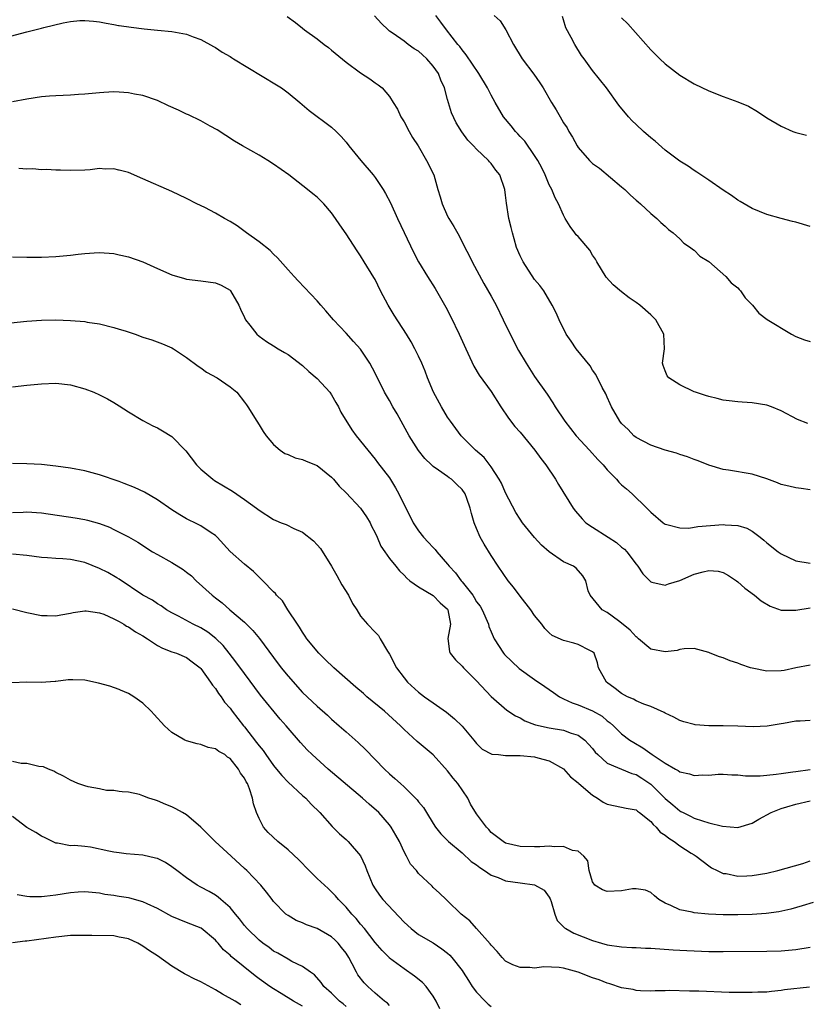
# Model space of a CAD drawing. Units: inches. Extents: x 2598000 to 2601000, y 1503000 to 1506000.
# Drawn here: x 2599362 to 2599470, y 1504645 to 1504780 of the extents above; entities that cross this region are included whole.
import ezdxf

# ---------------------------------------------------------------- set-up
doc = ezdxf.new("R2010")
doc.units = ezdxf.units.IN
doc.header["$MEASUREMENT"] = 0
doc.layers.add('LD25981503_2ft', color=63, linetype='Continuous')

msp = doc.modelspace()

# ---------------------------------------------------------------- linework, layer by layer
at = {"layer": 'LD25981503_2ft'}
for points, elevation in [([(2599471, 1504715.56), (2599469.74, 1504715.74), (2599469, 1504715.8), (2599468.05, 1504716.05), (2599467, 1504716.3), (2599466.5, 1504716.5), (2599465, 1504717.04), (2599463, 1504717.7), (2599459.73, 1504718.27), (2599459, 1504718.35), (2599457, 1504718.96), (2599455.54, 1504719.54), (2599455, 1504719.73), (2599454.09, 1504720.09), (2599453, 1504720.43), (2599452.58, 1504720.58), (2599451, 1504721.01), (2599449, 1504721.7), (2599447, 1504722.76), (2599446.7, 1504723), (2599445.89, 1504723.89), (2599445, 1504724.7), (2599444.75, 1504725), (2599443.59, 1504727), (2599443.42, 1504727.42), (2599443, 1504728.32), (2599442.8, 1504728.8), (2599442.32, 1504729.68), (2599441.44, 1504731.44), (2599441, 1504732.04), (2599440.65, 1504732.65), (2599438.74, 1504735), (2599438.04, 1504736.04), (2599437.35, 1504737), (2599436.38, 1504739), (2599435.96, 1504739.96), (2599435.44, 1504741), (2599434.25, 1504743), (2599433.72, 1504743.72), (2599433, 1504744.56), (2599431.4, 1504747), (2599431.26, 1504747.26), (2599431, 1504747.85), (2599430.52, 1504749), (2599430.19, 1504750.19), (2599429.93, 1504751), (2599429.76, 1504751.76), (2599429.44, 1504753), (2599429.1, 1504755.1), (2599429, 1504756.22), (2599428.9, 1504757), (2599428.2, 1504759), (2599427.63, 1504759.63), (2599427, 1504760.58), (2599426.8, 1504760.8), (2599426.65, 1504761), (2599425, 1504762.53), (2599424.58, 1504763), (2599423.8, 1504763.8), (2599422.95, 1504764.95), (2599422.19, 1504766.19), (2599421.56, 1504767.56), (2599421, 1504769.42), (2599420.59, 1504771), (2599420.09, 1504772.09), (2599419.73, 1504773), (2599419, 1504774.01), (2599418.12, 1504775), (2599417.56, 1504775.56), (2599417, 1504776.05), (2599416.41, 1504776.41), (2599415.56, 1504777), (2599415, 1504777.45), (2599413.48, 1504778.52), (2599413, 1504778.84), (2599412.79, 1504779), (2599411.88, 1504779.88), (2599410.94, 1504780.94)], 8254), ([(2599470.68, 1504724.68), (2599469.25, 1504725.25), (2599467, 1504726.46), (2599465.66, 1504727), (2599465, 1504727.23), (2599463, 1504727.54), (2599461.62, 1504727.62), (2599461, 1504727.68), (2599459.81, 1504727.81), (2599459, 1504727.93), (2599458.15, 1504728.15), (2599457, 1504728.41), (2599456.58, 1504728.58), (2599455.19, 1504729), (2599455, 1504729.07), (2599453, 1504730.01), (2599451.5, 1504731), (2599451.29, 1504731.29), (2599451, 1504731.96), (2599450.72, 1504732.72), (2599450.64, 1504733), (2599450.89, 1504735), (2599450.83, 1504737), (2599449.7, 1504739), (2599449.36, 1504739.36), (2599449, 1504739.68), (2599447.51, 1504741), (2599447, 1504741.37), (2599446.03, 1504742.03), (2599445, 1504742.86), (2599443.84, 1504743.84), (2599442.88, 1504744.88), (2599441.59, 1504747), (2599441.39, 1504747.39), (2599441, 1504747.94), (2599440.59, 1504748.59), (2599439, 1504750.49), (2599438.74, 1504750.74), (2599438.53, 1504751), (2599437.89, 1504751.89), (2599437.22, 1504753), (2599437, 1504753.43), (2599436.29, 1504755), (2599435.83, 1504755.83), (2599435.35, 1504757), (2599435, 1504757.64), (2599434.44, 1504759), (2599433.97, 1504759.97), (2599433.42, 1504761), (2599433, 1504761.67), (2599431.64, 1504763.64), (2599431, 1504764.3), (2599430.68, 1504764.68), (2599430.35, 1504765), (2599429.76, 1504765.76), (2599428.72, 1504767), (2599427.55, 1504769), (2599427, 1504769.99), (2599426.49, 1504771), (2599425.32, 1504773), (2599423.58, 1504775.58), (2599423, 1504776.27), (2599422.7, 1504776.7), (2599422.43, 1504777), (2599420.84, 1504779), (2599420.09, 1504780.09), (2599419.4, 1504781)], 8252), ([(2599427.41, 1504781), (2599428.27, 1504780.27), (2599429.01, 1504779.01), (2599430.08, 1504777), (2599431.28, 1504775), (2599432.89, 1504772.89), (2599433.71, 1504771.71), (2599434.18, 1504771), (2599435.33, 1504769), (2599435.97, 1504767.97), (2599436.51, 1504767), (2599437, 1504766.19), (2599437.47, 1504765.47), (2599437.71, 1504765), (2599438.21, 1504764.21), (2599438.86, 1504763), (2599439, 1504762.79), (2599440.56, 1504761), (2599441, 1504760.58), (2599441.93, 1504759.93), (2599445, 1504757.37), (2599445.42, 1504757), (2599446.22, 1504756.22), (2599447, 1504755.52), (2599447.26, 1504755.26), (2599447.58, 1504755), (2599449, 1504753.67), (2599449.86, 1504753), (2599450.42, 1504752.42), (2599451, 1504751.92), (2599451.46, 1504751.46), (2599452.11, 1504751), (2599453, 1504750.19), (2599453.58, 1504749.58), (2599454.5, 1504749), (2599454.76, 1504748.76), (2599455, 1504748.6), (2599455.79, 1504747.79), (2599457, 1504747.03), (2599459.38, 1504745), (2599460.11, 1504744.11), (2599461, 1504743.4), (2599461.19, 1504743.18), (2599461.4, 1504743), (2599462.03, 1504742.03), (2599463.06, 1504741), (2599463.91, 1504739.91), (2599465.06, 1504739.06), (2599468.41, 1504737), (2599469, 1504736.72), (2599470.23, 1504736.23), (2599471, 1504736.03)], 8250), ([(2599360.03, 1504777.97), (2599363, 1504778.76), (2599365, 1504779.25), (2599365.34, 1504779.34), (2599367.98, 1504779.98), (2599369, 1504780.16), (2599370.28, 1504780.28), (2599371, 1504780.3), (2599372.19, 1504780.19), (2599373, 1504780.11), (2599373.93, 1504779.93), (2599375, 1504779.76), (2599375.62, 1504779.62), (2599375.71, 1504779.61), (2599377.36, 1504779.36), (2599379.15, 1504779.15), (2599381, 1504778.98), (2599383, 1504778.78), (2599385, 1504778.41), (2599385.94, 1504778.06), (2599387, 1504777.7), (2599388.72, 1504776.72), (2599389, 1504776.59), (2599389.93, 1504775.93), (2599391, 1504775.32), (2599391.19, 1504775.19), (2599391.49, 1504775), (2599397.43, 1504771.43), (2599398.08, 1504771), (2599399, 1504770.31), (2599400.61, 1504769), (2599401.9, 1504767.9), (2599405, 1504765.58), (2599405.62, 1504765), (2599406.31, 1504764.31), (2599407, 1504763.51), (2599407.4, 1504763), (2599409.04, 1504761), (2599410.74, 1504759), (2599411, 1504758.66), (2599412.13, 1504757), (2599412.45, 1504756.45), (2599413.14, 1504755.14), (2599414.1, 1504753), (2599415.03, 1504751.03), (2599416.32, 1504748.32), (2599416.99, 1504747), (2599418.22, 1504745), (2599419.3, 1504743.3), (2599420.74, 1504740.74), (2599421.43, 1504739.43), (2599422.61, 1504737), (2599423.5, 1504735), (2599424.61, 1504732.61), (2599425.36, 1504731.36), (2599427, 1504729.13), (2599428.35, 1504727), (2599429.41, 1504725.41), (2599430.29, 1504724.29), (2599431, 1504723.5), (2599433.03, 1504721), (2599433.85, 1504719.85), (2599434.55, 1504719), (2599435.89, 1504717), (2599436.3, 1504716.3), (2599438.33, 1504713), (2599438.62, 1504712.62), (2599439.54, 1504711.54), (2599440.08, 1504711), (2599441, 1504710.38), (2599443.13, 1504709), (2599444.27, 1504708.27), (2599445, 1504707.65), (2599445.37, 1504707.37), (2599445.69, 1504707), (2599447, 1504705.28), (2599447.24, 1504705), (2599447.94, 1504703.94), (2599449, 1504702.84), (2599449.18, 1504702.82), (2599451, 1504702.37), (2599451.44, 1504702.56), (2599453, 1504703.03), (2599455, 1504703.89), (2599456.24, 1504704.24), (2599457, 1504704.41), (2599458.3, 1504704.3), (2599459, 1504704.13), (2599459.73, 1504703.73), (2599460.81, 1504703), (2599461, 1504702.85), (2599461.97, 1504701.97), (2599463.32, 1504701), (2599464.24, 1504700.24), (2599465.49, 1504699.49), (2599467, 1504698.96), (2599469, 1504698.95), (2599471, 1504699.24)], 8258), ([(2599398.86, 1504780.86), (2599400.01, 1504780.01), (2599401, 1504779.24), (2599401.28, 1504779), (2599403, 1504777.79), (2599403.97, 1504777), (2599404.57, 1504776.57), (2599405, 1504776.21), (2599407, 1504774.55), (2599409, 1504773.07), (2599410.26, 1504772.26), (2599411, 1504771.69), (2599411.44, 1504771.44), (2599411.99, 1504771), (2599413, 1504769.81), (2599413.49, 1504769), (2599414.08, 1504768.08), (2599414.57, 1504767), (2599415, 1504766.32), (2599415.71, 1504765), (2599416.18, 1504764.18), (2599416.92, 1504763), (2599418.1, 1504761), (2599419.08, 1504759), (2599419.65, 1504757), (2599419.98, 1504755.98), (2599420.23, 1504755), (2599421, 1504753.31), (2599421.15, 1504753), (2599421.87, 1504751.87), (2599422.59, 1504750.59), (2599423.39, 1504749), (2599423.95, 1504747.95), (2599424.39, 1504747), (2599426.01, 1504744.01), (2599427, 1504742.28), (2599427.69, 1504741), (2599428.68, 1504739), (2599430.08, 1504736.08), (2599430.77, 1504734.77), (2599431.83, 1504733), (2599432.28, 1504732.28), (2599433, 1504731.18), (2599434.73, 1504728.73), (2599435.53, 1504727.53), (2599435.83, 1504727), (2599437.17, 1504725), (2599438.73, 1504723), (2599440.57, 1504721), (2599441.71, 1504719.71), (2599442.43, 1504719), (2599443, 1504718.3), (2599444.29, 1504717), (2599444.62, 1504716.62), (2599445, 1504716.25), (2599445.66, 1504715.66), (2599446.44, 1504715), (2599448.47, 1504713), (2599448.75, 1504712.75), (2599449, 1504712.47), (2599450.72, 1504711), (2599451, 1504710.8), (2599451.22, 1504710.78), (2599453, 1504710.29), (2599454.27, 1504710.27), (2599455.5, 1504710.5), (2599459, 1504710.76), (2599459.29, 1504710.71), (2599461, 1504710.62), (2599462.24, 1504710.24), (2599463, 1504709.83), (2599464.1, 1504709), (2599464.6, 1504708.6), (2599465, 1504708.25), (2599466.59, 1504707), (2599467, 1504706.7), (2599469, 1504705.75), (2599471, 1504705.41)], 8256), ([(2599471, 1504751.89), (2599469, 1504752.46), (2599468.56, 1504752.56), (2599467, 1504752.97), (2599465, 1504753.54), (2599463, 1504754.35), (2599461.34, 1504755.34), (2599461, 1504755.52), (2599460.15, 1504756.15), (2599459, 1504756.89), (2599457, 1504758.29), (2599455.37, 1504759.37), (2599455, 1504759.59), (2599454.19, 1504760.19), (2599453, 1504760.87), (2599451, 1504762.4), (2599449.63, 1504763.63), (2599449, 1504764.1), (2599448, 1504765), (2599447, 1504765.94), (2599446.46, 1504766.46), (2599445.95, 1504767), (2599444.61, 1504768.61), (2599442.9, 1504771), (2599441, 1504773.41), (2599439.81, 1504775), (2599439.48, 1504775.48), (2599438.52, 1504777), (2599438.04, 1504777.96), (2599437.3, 1504779.3), (2599437, 1504780.38), (2599436.84, 1504780.84)], 8248), ([(2599445, 1504780.69), (2599445.84, 1504779.84), (2599449, 1504776.26), (2599449.64, 1504775.64), (2599450.26, 1504775), (2599451, 1504774.33), (2599453, 1504772.78), (2599455, 1504771.55), (2599457, 1504770.58), (2599459, 1504769.8), (2599461, 1504769.1), (2599462.49, 1504768.49), (2599463.75, 1504767.75), (2599465, 1504766.86), (2599467, 1504765.71), (2599468.62, 1504765), (2599469, 1504764.86), (2599470.49, 1504764.49)], 8246), ([(2599471, 1504691.34), (2599469, 1504690.99), (2599467.39, 1504690.61), (2599467, 1504690.56), (2599465, 1504690.53), (2599463, 1504690.92), (2599462.75, 1504691), (2599461.44, 1504691.44), (2599461, 1504691.64), (2599459.97, 1504691.97), (2599459, 1504692.38), (2599458.51, 1504692.51), (2599457.18, 1504693), (2599457, 1504693.08), (2599455, 1504693.66), (2599453.62, 1504693.62), (2599453, 1504693.5), (2599452.63, 1504693.37), (2599451, 1504693.18), (2599449, 1504693.55), (2599447.34, 1504695), (2599447.15, 1504695.15), (2599447, 1504695.24), (2599446.19, 1504696.19), (2599445, 1504697.13), (2599444.55, 1504697.45), (2599443, 1504698.62), (2599442.32, 1504699), (2599440.64, 1504701), (2599440.4, 1504701.6), (2599440.07, 1504703), (2599439.66, 1504703.66), (2599438.74, 1504704.74), (2599438.38, 1504705), (2599437, 1504705.61), (2599435.01, 1504707.01), (2599433.93, 1504707.93), (2599433, 1504708.95), (2599431.35, 1504711), (2599431, 1504711.51), (2599430.43, 1504712.43), (2599429, 1504715.14), (2599428.44, 1504716.44), (2599428.12, 1504717), (2599427, 1504718.7), (2599426.02, 1504720.02), (2599424.86, 1504721), (2599422.87, 1504723), (2599421.39, 1504725), (2599421, 1504725.59), (2599420.17, 1504727), (2599419.07, 1504729), (2599418.23, 1504731), (2599417.9, 1504731.9), (2599417.45, 1504733), (2599417, 1504733.97), (2599416.49, 1504735), (2599415.97, 1504735.97), (2599415.34, 1504737), (2599413.63, 1504739.63), (2599412.81, 1504741), (2599411.76, 1504743), (2599411, 1504744.55), (2599410.84, 1504744.84), (2599409.52, 1504747), (2599409, 1504747.82), (2599408.51, 1504748.51), (2599407, 1504750.85), (2599406.12, 1504752.12), (2599405.53, 1504753), (2599405, 1504753.76), (2599403.94, 1504755), (2599403, 1504755.94), (2599402.4, 1504756.4), (2599401.7, 1504757), (2599399.1, 1504759), (2599397, 1504760.49), (2599396.2, 1504761), (2599395, 1504761.72), (2599392.71, 1504763), (2599391.64, 1504763.65), (2599390.42, 1504764.42), (2599389.22, 1504765.22), (2599388.26, 1504765.74), (2599387, 1504766.46), (2599385.28, 1504767.28), (2599385, 1504767.39), (2599383.91, 1504767.91), (2599382.53, 1504768.53), (2599381, 1504769.25), (2599379, 1504769.95), (2599377.84, 1504770.16), (2599377, 1504770.34), (2599375.71, 1504770.42), (2599375, 1504770.46), (2599373.62, 1504770.38), (2599373, 1504770.34), (2599371, 1504770.14), (2599370.09, 1504770.09), (2599369, 1504770.01), (2599367, 1504769.92), (2599366.13, 1504769.87), (2599365, 1504769.76), (2599363, 1504769.47), (2599361, 1504769.09)], 8260), ([(2599471, 1504683.73), (2599469.61, 1504683.61), (2599469, 1504683.6), (2599467.29, 1504683.29), (2599467, 1504683.25), (2599465.08, 1504682.92), (2599463.14, 1504682.86), (2599461, 1504682.94), (2599459, 1504682.98), (2599457, 1504682.99), (2599455.13, 1504683.13), (2599455, 1504683.15), (2599453.55, 1504683.55), (2599453, 1504683.72), (2599452.19, 1504684.19), (2599451, 1504684.72), (2599450.84, 1504684.84), (2599449, 1504685.66), (2599448.04, 1504685.96), (2599447, 1504686.43), (2599446.64, 1504686.64), (2599445.81, 1504687), (2599445, 1504687.45), (2599444.12, 1504688.12), (2599442.93, 1504689), (2599441.81, 1504691), (2599441.65, 1504691.65), (2599441.19, 1504693), (2599441, 1504693.21), (2599440.63, 1504693.37), (2599439, 1504694.22), (2599438.4, 1504694.4), (2599437, 1504694.77), (2599435.42, 1504695.42), (2599435, 1504695.83), (2599434.39, 1504696.39), (2599433.97, 1504697), (2599433, 1504698.2), (2599432.48, 1504699), (2599431, 1504700.86), (2599430.09, 1504702.09), (2599429.36, 1504703), (2599427.98, 1504705), (2599427, 1504706.48), (2599426.04, 1504708.04), (2599425.48, 1504709), (2599425, 1504710.21), (2599424.66, 1504711), (2599424.29, 1504712.29), (2599424.12, 1504713), (2599423.66, 1504714.34), (2599423.41, 1504715), (2599423, 1504715.61), (2599422.26, 1504716.26), (2599421.53, 1504717), (2599421.2, 1504717.2), (2599421, 1504717.36), (2599419.75, 1504718.25), (2599419, 1504718.75), (2599418.76, 1504719), (2599417.87, 1504719.87), (2599416.99, 1504720.99), (2599415.72, 1504723), (2599414.04, 1504726.04), (2599413.47, 1504727), (2599413, 1504727.86), (2599412.31, 1504729), (2599411, 1504731.65), (2599410.29, 1504733), (2599409, 1504734.97), (2599408.01, 1504736.01), (2599407, 1504737.14), (2599405.26, 1504739), (2599405, 1504739.33), (2599404.23, 1504740.23), (2599403.54, 1504741), (2599403, 1504741.64), (2599400.4, 1504744.4), (2599399.86, 1504745), (2599399, 1504745.92), (2599397.56, 1504747.56), (2599397, 1504748.07), (2599396.55, 1504748.55), (2599395, 1504749.75), (2599393.27, 1504751), (2599391.97, 1504751.97), (2599391, 1504752.58), (2599390.25, 1504753), (2599389, 1504753.73), (2599387.52, 1504754.48), (2599386.44, 1504755), (2599385, 1504755.76), (2599383, 1504756.69), (2599379, 1504758.47), (2599377, 1504759.31), (2599375.71, 1504759.63), (2599375.65, 1504759.65), (2599375, 1504759.82), (2599373.81, 1504759.81), (2599373, 1504759.87), (2599371.71, 1504759.71), (2599371, 1504759.67), (2599369, 1504759.59), (2599367.63, 1504759.63), (2599367, 1504759.63), (2599365.72, 1504759.72), (2599365, 1504759.71), (2599363.83, 1504759.83), (2599363, 1504759.81), (2599361.88, 1504759.88)], 8262), ([(2599361, 1504747.69), (2599363, 1504747.65), (2599365, 1504747.65), (2599367, 1504747.74), (2599369, 1504747.94), (2599370.07, 1504748.07), (2599371, 1504748.17), (2599372.26, 1504748.26), (2599373, 1504748.3), (2599375, 1504748.17), (2599375.71, 1504747.99), (2599375.93, 1504747.93), (2599377, 1504747.7), (2599379, 1504746.98), (2599381, 1504746.09), (2599383, 1504745.22), (2599384.71, 1504744.71), (2599385, 1504744.63), (2599387, 1504744.38), (2599389, 1504744.09), (2599389.76, 1504743.76), (2599391, 1504743.08), (2599391.08, 1504743), (2599392.23, 1504741), (2599392.45, 1504740.45), (2599393, 1504739.31), (2599393.09, 1504739.09), (2599393.15, 1504739), (2599393.75, 1504738.25), (2599394.71, 1504737), (2599395, 1504736.75), (2599396.03, 1504736.03), (2599397, 1504735.39), (2599397.65, 1504735), (2599398.51, 1504734.51), (2599399, 1504734.2), (2599401, 1504732.69), (2599401.87, 1504731.87), (2599403, 1504730.92), (2599404.78, 1504729), (2599405, 1504728.67), (2599405.59, 1504727.59), (2599405.96, 1504727), (2599406.27, 1504726.27), (2599407.8, 1504723.8), (2599408.41, 1504723), (2599409.98, 1504721), (2599411, 1504719.79), (2599411.33, 1504719.33), (2599413, 1504717.18), (2599413.84, 1504715.84), (2599414.29, 1504715), (2599416.27, 1504711), (2599417, 1504709.9), (2599417.7, 1504709), (2599418.34, 1504708.34), (2599419, 1504707.59), (2599419.3, 1504707.3), (2599419.52, 1504707), (2599421, 1504705.3), (2599421.23, 1504705), (2599422.08, 1504704.08), (2599422.86, 1504703), (2599423, 1504702.85), (2599424.46, 1504701), (2599424.68, 1504700.68), (2599425, 1504700.1), (2599425.47, 1504699.47), (2599425.75, 1504699), (2599426.62, 1504697), (2599426.7, 1504696.7), (2599427, 1504695.97), (2599427.43, 1504695), (2599428.71, 1504693), (2599428.84, 1504692.84), (2599429.84, 1504691.84), (2599430.88, 1504690.88), (2599433, 1504689.37), (2599434.41, 1504688.41), (2599435, 1504687.99), (2599435.6, 1504687.6), (2599436.44, 1504687), (2599437, 1504686.71), (2599438.17, 1504686.17), (2599439, 1504685.89), (2599441, 1504685.03), (2599442.29, 1504684.29), (2599443, 1504683.69), (2599443.41, 1504683.41), (2599443.89, 1504683), (2599445, 1504681.88), (2599446.11, 1504681), (2599446.66, 1504680.66), (2599447.93, 1504679.93), (2599449.21, 1504679), (2599451, 1504677.81), (2599452.41, 1504677), (2599452.8, 1504676.8), (2599453, 1504676.64), (2599454.36, 1504676.36), (2599455, 1504676.13), (2599456.21, 1504676.21), (2599457, 1504676.17), (2599458.29, 1504676.29), (2599459, 1504676.31), (2599460.21, 1504676.21), (2599461, 1504676.21), (2599462.07, 1504676.07), (2599463, 1504676.1), (2599464.08, 1504676.08), (2599465, 1504676.18), (2599466.29, 1504676.29), (2599467, 1504676.4), (2599468.62, 1504676.62), (2599469, 1504676.69), (2599471, 1504676.93)], 8264), ([(2599359, 1504738.4), (2599363, 1504738.83), (2599365, 1504738.94), (2599367, 1504738.98), (2599369, 1504738.92), (2599371, 1504738.75), (2599371.31, 1504738.69), (2599373, 1504738.44), (2599375, 1504737.95), (2599375.71, 1504737.73), (2599376.53, 1504737.47), (2599377.91, 1504737), (2599379, 1504736.61), (2599380.22, 1504736.22), (2599381.68, 1504735.68), (2599383, 1504735.12), (2599383.21, 1504735), (2599385, 1504733.82), (2599386.6, 1504732.6), (2599387, 1504732.36), (2599387.78, 1504731.78), (2599389.21, 1504731), (2599391, 1504729.76), (2599391.93, 1504729), (2599393, 1504727.66), (2599393.26, 1504727.26), (2599393.46, 1504727), (2599394.7, 1504725), (2599395, 1504724.53), (2599395.58, 1504723.58), (2599395.97, 1504723), (2599397, 1504721.79), (2599397.9, 1504721), (2599398.57, 1504720.57), (2599399, 1504720.43), (2599399.97, 1504719.97), (2599401, 1504719.75), (2599401.5, 1504719.5), (2599403, 1504718.89), (2599405, 1504717.3), (2599405.27, 1504717), (2599406.05, 1504716.05), (2599407, 1504715.14), (2599409, 1504713.03), (2599409.81, 1504711.81), (2599410.31, 1504711), (2599410.52, 1504710.52), (2599411, 1504709.6), (2599411.27, 1504709), (2599411.79, 1504707.79), (2599412.36, 1504707), (2599413, 1504706.09), (2599413.88, 1504705), (2599414.36, 1504704.36), (2599415, 1504703.79), (2599415.36, 1504703.36), (2599415.81, 1504703), (2599417, 1504702.17), (2599419, 1504700.95), (2599419.97, 1504699.97), (2599421, 1504699.07), (2599421.05, 1504699), (2599421.4, 1504697), (2599421.04, 1504695.04), (2599421.24, 1504693.24), (2599421.34, 1504693), (2599422.08, 1504692.08), (2599423, 1504691.22), (2599423.18, 1504691), (2599425, 1504689.2), (2599427.01, 1504687.01), (2599429.16, 1504685.16), (2599430.38, 1504684.38), (2599431, 1504684.08), (2599431.67, 1504683.67), (2599433, 1504683.18), (2599433.12, 1504683.12), (2599435, 1504682.71), (2599437, 1504682.36), (2599438.02, 1504681.98), (2599439, 1504681.67), (2599439.9, 1504681), (2599440.45, 1504680.45), (2599441, 1504679.83), (2599441.36, 1504679.36), (2599441.7, 1504679), (2599443, 1504677.82), (2599446.41, 1504676.41), (2599447, 1504676.26), (2599447.77, 1504675.77), (2599449, 1504674.92), (2599451, 1504672.93), (2599452.07, 1504672.07), (2599453, 1504671.24), (2599453.17, 1504671.17), (2599453.48, 1504671), (2599454.51, 1504670.51), (2599455, 1504670.25), (2599456.15, 1504669.85), (2599457, 1504669.6), (2599458.88, 1504669.12), (2599461, 1504668.93), (2599463, 1504669.53), (2599463.92, 1504670.08), (2599465.61, 1504671), (2599467, 1504671.56), (2599467.78, 1504671.78), (2599469, 1504672.16), (2599471, 1504672.63)], 8266), ([(2599361, 1504729.75), (2599363, 1504729.99), (2599365, 1504730.17), (2599367, 1504730.25), (2599369, 1504730.02), (2599371, 1504729.46), (2599372.22, 1504729), (2599373, 1504728.65), (2599374.09, 1504728.09), (2599375, 1504727.59), (2599375.71, 1504727.14), (2599377, 1504726.32), (2599379, 1504725.1), (2599380.38, 1504724.38), (2599381, 1504724.08), (2599381.7, 1504723.7), (2599383, 1504722.92), (2599384.91, 1504720.91), (2599386.39, 1504719), (2599387, 1504718.4), (2599388.63, 1504717), (2599388.85, 1504716.85), (2599390.11, 1504716.11), (2599391.34, 1504715.34), (2599393, 1504714.22), (2599394.66, 1504713), (2599395, 1504712.72), (2599397, 1504711.45), (2599397.33, 1504711.33), (2599398.05, 1504711), (2599398.74, 1504710.74), (2599399.78, 1504710.22), (2599401, 1504709.68), (2599402.51, 1504708.51), (2599403, 1504707.97), (2599403.47, 1504707.47), (2599404.99, 1504705), (2599405.73, 1504703.73), (2599406.43, 1504702.43), (2599407.32, 1504701), (2599407.88, 1504699.88), (2599408.49, 1504699), (2599409, 1504698.13), (2599409.97, 1504697), (2599411, 1504695.92), (2599411.46, 1504695.46), (2599411.69, 1504695), (2599412.73, 1504693.27), (2599413, 1504692.87), (2599413.95, 1504691), (2599415, 1504689.58), (2599415.46, 1504689), (2599417, 1504687.62), (2599417.83, 1504687), (2599419, 1504686.15), (2599420.87, 1504684.87), (2599421.95, 1504683.95), (2599423, 1504682.92), (2599424.63, 1504681), (2599425, 1504680.54), (2599425.77, 1504679.77), (2599427.09, 1504679.09), (2599428.03, 1504679), (2599429, 1504678.89), (2599430.87, 1504678.87), (2599431, 1504678.89), (2599433, 1504678.69), (2599433.44, 1504678.56), (2599435, 1504678.15), (2599437, 1504677.04), (2599437.94, 1504675.94), (2599439, 1504675.11), (2599439.11, 1504675), (2599441, 1504673.41), (2599441.65, 1504673), (2599442.45, 1504672.45), (2599443, 1504672.16), (2599445, 1504671.77), (2599445.62, 1504671.62), (2599447, 1504671.38), (2599447.2, 1504671.2), (2599447.47, 1504671), (2599449, 1504669.78), (2599449.35, 1504669.35), (2599449.74, 1504669), (2599450.31, 1504668.31), (2599451, 1504667.89), (2599451.49, 1504667.49), (2599452.23, 1504667), (2599453, 1504666.42), (2599454.58, 1504665.42), (2599455, 1504665.16), (2599455.29, 1504665), (2599457, 1504663.64), (2599457.4, 1504663.4), (2599458.19, 1504663), (2599459, 1504662.62), (2599459.42, 1504662.58), (2599461, 1504662.25), (2599462.27, 1504662.27), (2599463, 1504662.31), (2599465, 1504662.66), (2599466.51, 1504663), (2599469.98, 1504663.98), (2599471, 1504664.34)], 8268), ([(2599471.39, 1504658.61), (2599469.88, 1504658.12), (2599468.32, 1504657.68), (2599466.69, 1504657.31), (2599464.92, 1504657.08), (2599463, 1504656.96), (2599461, 1504656.9), (2599459, 1504656.9), (2599456.98, 1504656.98), (2599455, 1504657.17), (2599454.74, 1504657.26), (2599453, 1504657.59), (2599451.8, 1504658.2), (2599451, 1504658.49), (2599450.11, 1504659), (2599449.53, 1504659.53), (2599449, 1504659.98), (2599448.3, 1504660.3), (2599447, 1504660.49), (2599446.48, 1504660.48), (2599445, 1504660.22), (2599443, 1504660.1), (2599442.34, 1504660.34), (2599441.3, 1504661), (2599441, 1504661.44), (2599440.51, 1504663), (2599440.34, 1504664.34), (2599439.78, 1504665), (2599439, 1504665.69), (2599438.22, 1504665.78), (2599437, 1504666.33), (2599435.74, 1504666.26), (2599435, 1504666.37), (2599433.72, 1504666.28), (2599433, 1504666.27), (2599431, 1504666.31), (2599429, 1504666.8), (2599428.64, 1504667), (2599427.73, 1504667.73), (2599427, 1504668.28), (2599426.67, 1504668.67), (2599426.35, 1504669), (2599425, 1504670.84), (2599424.18, 1504672.18), (2599423.77, 1504673), (2599422.41, 1504675), (2599421.77, 1504675.77), (2599421, 1504676.77), (2599419, 1504678.98), (2599416.82, 1504680.82), (2599415, 1504682.49), (2599414.49, 1504683), (2599412.29, 1504685), (2599409.87, 1504687), (2599409.42, 1504687.42), (2599408.33, 1504688.33), (2599405.33, 1504691), (2599404.12, 1504692.12), (2599403.23, 1504693), (2599401.59, 1504695), (2599401.37, 1504695.37), (2599401, 1504695.9), (2599400.59, 1504696.59), (2599400.29, 1504697), (2599398.98, 1504699), (2599398.23, 1504700.23), (2599397.42, 1504701), (2599397.25, 1504701.25), (2599397, 1504701.46), (2599395.51, 1504703), (2599395.27, 1504703.27), (2599395, 1504703.48), (2599394.26, 1504704.26), (2599393, 1504705.29), (2599391.02, 1504707.02), (2599389.23, 1504709), (2599389, 1504709.22), (2599388.38, 1504709.62), (2599387, 1504710.57), (2599386.17, 1504711), (2599385.36, 1504711.36), (2599385, 1504711.55), (2599384.09, 1504712.09), (2599383, 1504712.78), (2599381, 1504714.17), (2599379.21, 1504715.21), (2599377.85, 1504715.85), (2599376.42, 1504716.42), (2599375.71, 1504716.67), (2599373, 1504717.63), (2599371, 1504718.16), (2599369, 1504718.52), (2599367, 1504718.81), (2599365, 1504719.02), (2599363, 1504719.13), (2599361, 1504719.18)], 8270), ([(2599361, 1504712.42), (2599362.48, 1504712.48), (2599363, 1504712.49), (2599365, 1504712.35), (2599369.66, 1504711.66), (2599371, 1504711.44), (2599371.36, 1504711.36), (2599373, 1504710.91), (2599374.37, 1504710.37), (2599375, 1504710.08), (2599375.71, 1504709.72), (2599377, 1504709.07), (2599378.31, 1504708.31), (2599380.33, 1504707), (2599381, 1504706.61), (2599383, 1504705.52), (2599384.54, 1504704.54), (2599385, 1504704.2), (2599385.67, 1504703.67), (2599386.35, 1504703), (2599388.56, 1504701), (2599389, 1504700.64), (2599389.94, 1504699.94), (2599390.97, 1504699), (2599393, 1504697.27), (2599394.15, 1504696.15), (2599395.05, 1504695.05), (2599397, 1504692.41), (2599398.07, 1504691), (2599399, 1504689.83), (2599401, 1504687.59), (2599403, 1504685.71), (2599404.45, 1504684.45), (2599405, 1504683.9), (2599406.06, 1504683), (2599407, 1504682.15), (2599408.69, 1504680.69), (2599409.69, 1504679.69), (2599412.28, 1504677), (2599413, 1504676.35), (2599413.73, 1504675.73), (2599414.5, 1504675), (2599415, 1504674.57), (2599416.58, 1504673), (2599416.79, 1504672.79), (2599417, 1504672.5), (2599417.7, 1504671.7), (2599418.1, 1504671), (2599419, 1504669.51), (2599419.32, 1504669), (2599420.06, 1504668.06), (2599421.13, 1504667), (2599423, 1504665.46), (2599424.27, 1504664.27), (2599425, 1504663.78), (2599425.44, 1504663.44), (2599426.11, 1504663), (2599427, 1504662.38), (2599427.95, 1504662.05), (2599429, 1504661.6), (2599431, 1504661.3), (2599433, 1504661.02), (2599434.3, 1504660.3), (2599435, 1504659.32), (2599435.12, 1504659.12), (2599435.27, 1504658.73), (2599435.78, 1504657), (2599436.12, 1504656.12), (2599437, 1504655.26), (2599437.12, 1504655.12), (2599437.31, 1504655), (2599438.39, 1504654.39), (2599441, 1504653.37), (2599442.21, 1504653), (2599443, 1504652.78), (2599445, 1504652.48), (2599446.38, 1504652.38), (2599447, 1504652.37), (2599448.3, 1504652.3), (2599449, 1504652.29), (2599452.09, 1504652.09), (2599453, 1504652.01), (2599453.98, 1504651.98), (2599455, 1504651.91), (2599457, 1504651.85), (2599459, 1504651.84), (2599465, 1504651.87), (2599467, 1504651.92), (2599469, 1504652.11), (2599471, 1504652.46)], 8272), ([(2599470.9, 1504646.9), (2599467.47, 1504646.53), (2599467, 1504646.45), (2599465.66, 1504646.34), (2599465, 1504646.25), (2599463.79, 1504646.21), (2599463, 1504646.16), (2599461, 1504646.17), (2599459.8, 1504646.2), (2599455.64, 1504646.36), (2599455, 1504646.38), (2599454.35, 1504646.35), (2599451.56, 1504646.44), (2599451, 1504646.39), (2599449.6, 1504646.4), (2599449, 1504646.35), (2599447.61, 1504646.39), (2599447, 1504646.44), (2599446.58, 1504646.58), (2599445, 1504646.82), (2599443.38, 1504647.38), (2599443, 1504647.45), (2599441.91, 1504647.91), (2599441, 1504648.2), (2599439, 1504648.97), (2599437, 1504649.53), (2599436.38, 1504649.62), (2599434.27, 1504649.73), (2599433, 1504649.55), (2599432.35, 1504649.65), (2599431, 1504649.61), (2599429.98, 1504649.98), (2599429, 1504650.52), (2599428.51, 1504651), (2599427.85, 1504651.85), (2599427, 1504652.72), (2599426.89, 1504652.89), (2599424.98, 1504655), (2599424.07, 1504656.07), (2599422.86, 1504657), (2599421, 1504658.83), (2599420.79, 1504659), (2599419.89, 1504659.89), (2599419, 1504660.69), (2599418.85, 1504660.85), (2599417, 1504662.61), (2599416.69, 1504663), (2599415.9, 1504663.9), (2599415.33, 1504665), (2599415, 1504665.59), (2599414.36, 1504667), (2599413.88, 1504667.88), (2599413.23, 1504669), (2599413, 1504669.31), (2599411.5, 1504671), (2599410.17, 1504672.17), (2599409.29, 1504673), (2599404.52, 1504677), (2599402.32, 1504679), (2599401.66, 1504679.66), (2599400.7, 1504680.7), (2599399, 1504682.67), (2599398.73, 1504683), (2599397.9, 1504683.9), (2599395.22, 1504687.22), (2599393, 1504690.2), (2599391.82, 1504691.82), (2599390.89, 1504693), (2599390.04, 1504694.04), (2599389.03, 1504695.03), (2599387.92, 1504695.92), (2599387, 1504696.49), (2599385.93, 1504697), (2599383.88, 1504698.12), (2599383, 1504698.57), (2599382.24, 1504699), (2599381.52, 1504699.52), (2599381, 1504699.82), (2599380.31, 1504700.31), (2599379, 1504701), (2599375.71, 1504703.21), (2599375.41, 1504703.41), (2599374.14, 1504704.14), (2599373, 1504704.69), (2599371, 1504705.5), (2599369, 1504705.95), (2599367.96, 1504706.04), (2599367, 1504706.08), (2599365.82, 1504706.18), (2599365, 1504706.2), (2599363, 1504706.46), (2599361, 1504706.66)], 8274), ([(2599361, 1504699.13), (2599363, 1504698.62), (2599365, 1504698.22), (2599365.79, 1504698.21), (2599367, 1504698.17), (2599367.69, 1504698.31), (2599369, 1504698.52), (2599369.39, 1504698.61), (2599371, 1504698.85), (2599371.15, 1504698.85), (2599373, 1504698.58), (2599373.62, 1504698.38), (2599375, 1504697.76), (2599375.71, 1504697.37), (2599376.37, 1504697), (2599376.74, 1504696.74), (2599377, 1504696.64), (2599377.96, 1504695.96), (2599379, 1504695.39), (2599379.63, 1504695), (2599381, 1504694.07), (2599381.69, 1504693.69), (2599383, 1504693.19), (2599383.6, 1504693), (2599385, 1504692.41), (2599385.79, 1504691.79), (2599386.87, 1504691), (2599387, 1504690.87), (2599388.32, 1504689), (2599388.58, 1504688.58), (2599389, 1504688.13), (2599389.43, 1504687.43), (2599389.76, 1504687), (2599390.26, 1504686.26), (2599391, 1504685.4), (2599391.28, 1504685), (2599392.85, 1504683), (2599393, 1504682.83), (2599394.67, 1504680.67), (2599395, 1504680.22), (2599395.56, 1504679.56), (2599395.93, 1504679), (2599397, 1504677.49), (2599397.42, 1504677), (2599398.13, 1504676.13), (2599399, 1504675.21), (2599401, 1504673.37), (2599401.44, 1504673), (2599402.18, 1504672.18), (2599403.4, 1504671), (2599405.1, 1504669.1), (2599406.09, 1504668.09), (2599407, 1504667.29), (2599407.28, 1504667), (2599409, 1504665.03), (2599409.64, 1504663.64), (2599409.85, 1504663), (2599410.67, 1504661), (2599411, 1504660.49), (2599411.62, 1504659.62), (2599412.08, 1504659), (2599415, 1504655.89), (2599415.97, 1504655), (2599417, 1504654.19), (2599419, 1504653.03), (2599420.21, 1504652.21), (2599421, 1504651.59), (2599421.32, 1504651.32), (2599421.59, 1504651), (2599423, 1504649.22), (2599423.15, 1504649), (2599423.86, 1504647.86), (2599424.41, 1504647), (2599425, 1504646.21), (2599426.16, 1504645), (2599426.58, 1504644.58), (2599427, 1504644.27)], 8276), ([(2599419.91, 1504643.92), (2599419.43, 1504645), (2599419, 1504645.67), (2599418.06, 1504647), (2599417.55, 1504647.55), (2599416.45, 1504648.45), (2599415, 1504649.43), (2599413, 1504650.93), (2599412.93, 1504651), (2599411.98, 1504651.98), (2599411, 1504653.1), (2599409.53, 1504655), (2599409, 1504655.61), (2599408.39, 1504656.39), (2599407.79, 1504657), (2599407, 1504657.95), (2599405.96, 1504659), (2599405.53, 1504659.53), (2599405, 1504660.09), (2599404.52, 1504660.52), (2599403, 1504661.92), (2599401.91, 1504663), (2599400.47, 1504664.47), (2599399, 1504665.86), (2599397.6, 1504667), (2599396.28, 1504668.28), (2599395.61, 1504669), (2599395, 1504670.18), (2599394.64, 1504671), (2599394.22, 1504672.22), (2599394.12, 1504673), (2599393.7, 1504674.3), (2599393.41, 1504675), (2599393.25, 1504675.25), (2599393, 1504675.77), (2599392.46, 1504676.46), (2599392.17, 1504677), (2599391, 1504678.49), (2599390.67, 1504678.67), (2599390.27, 1504679), (2599389.44, 1504679.44), (2599389, 1504679.82), (2599388.01, 1504680.01), (2599387, 1504680.38), (2599386.48, 1504680.48), (2599385, 1504680.9), (2599384.79, 1504681), (2599383, 1504682.06), (2599381.99, 1504683), (2599381.5, 1504683.5), (2599381, 1504684.05), (2599380.53, 1504684.53), (2599380.14, 1504685), (2599379, 1504686.09), (2599377.72, 1504687), (2599377, 1504687.45), (2599375.92, 1504687.92), (2599375.71, 1504687.99), (2599374.45, 1504688.45), (2599372.88, 1504688.88), (2599371, 1504689.27), (2599369.32, 1504689.32), (2599368.69, 1504689.31), (2599367, 1504689.1), (2599366.89, 1504689.11), (2599364.97, 1504688.97), (2599363, 1504689), (2599360.92, 1504688.92)], 8278), ([(2599413, 1504644.37), (2599412.7, 1504644.7), (2599412.29, 1504645), (2599411, 1504646.08), (2599410, 1504647), (2599409.51, 1504647.51), (2599408.63, 1504648.63), (2599408.43, 1504649), (2599407.86, 1504650.14), (2599407.38, 1504651), (2599407, 1504651.59), (2599406.39, 1504652.39), (2599405.91, 1504653), (2599405.47, 1504653.47), (2599405, 1504653.86), (2599403, 1504655), (2599401.54, 1504655.54), (2599401, 1504655.81), (2599400.14, 1504656.14), (2599399, 1504656.79), (2599398.69, 1504657), (2599397, 1504658.74), (2599396.79, 1504659), (2599396.05, 1504660.05), (2599395.23, 1504661), (2599393.32, 1504663), (2599393, 1504663.28), (2599391.15, 1504665), (2599388.94, 1504667), (2599387.99, 1504667.99), (2599387, 1504668.99), (2599385, 1504670.7), (2599384.44, 1504671), (2599383.53, 1504671.53), (2599383, 1504671.79), (2599382.14, 1504672.14), (2599381, 1504672.65), (2599380.71, 1504672.71), (2599379.79, 1504673), (2599379, 1504673.33), (2599378.5, 1504673.5), (2599377, 1504673.82), (2599376.15, 1504673.85), (2599375.71, 1504673.92), (2599375, 1504674.05), (2599373.97, 1504674.04), (2599373, 1504674.29), (2599371.45, 1504674.55), (2599371, 1504674.68), (2599370.02, 1504675), (2599369, 1504675.46), (2599368.05, 1504676.05), (2599367, 1504676.56), (2599366.72, 1504676.72), (2599365.97, 1504677), (2599365.3, 1504677.3), (2599364.64, 1504677.36), (2599363, 1504677.76), (2599362.21, 1504677.79), (2599361, 1504678.04)], 8280), ([(2599407, 1504644.24), (2599406.6, 1504644.6), (2599406.09, 1504645), (2599405.55, 1504645.55), (2599405, 1504646.09), (2599403.95, 1504647), (2599403.57, 1504647.57), (2599402.64, 1504648.64), (2599402.09, 1504649), (2599401, 1504649.79), (2599399.54, 1504650.46), (2599399, 1504650.76), (2599397.59, 1504651.59), (2599397, 1504651.89), (2599396.38, 1504652.38), (2599395.53, 1504653), (2599395, 1504653.41), (2599393.38, 1504655), (2599393, 1504655.44), (2599392.33, 1504656.33), (2599391.78, 1504657), (2599391, 1504657.91), (2599389.72, 1504659), (2599389.35, 1504659.35), (2599389, 1504659.6), (2599388.12, 1504660.12), (2599387, 1504660.73), (2599386.47, 1504661), (2599385, 1504662.01), (2599383.66, 1504663), (2599383, 1504663.51), (2599382.1, 1504664.1), (2599381, 1504664.66), (2599380.74, 1504664.74), (2599379, 1504665.14), (2599376.68, 1504665.32), (2599375.71, 1504665.44), (2599375, 1504665.53), (2599374.31, 1504665.69), (2599371.78, 1504666.22), (2599371, 1504666.32), (2599369.55, 1504666.45), (2599369, 1504666.43), (2599367.23, 1504666.77), (2599367, 1504666.79), (2599365.52, 1504667.52), (2599365, 1504667.75), (2599364.24, 1504668.24), (2599363, 1504668.96), (2599361, 1504670.49)], 8282), ([(2599401, 1504644.31), (2599399.76, 1504645), (2599398.05, 1504646.05), (2599397, 1504646.67), (2599396.48, 1504647), (2599395, 1504648.09), (2599394.46, 1504648.46), (2599391.15, 1504651.15), (2599391, 1504651.32), (2599390.08, 1504652.08), (2599389.35, 1504653), (2599389.18, 1504653.18), (2599389, 1504653.42), (2599387.04, 1504655.04), (2599385, 1504655.83), (2599383, 1504656.69), (2599381, 1504657.77), (2599379.57, 1504658.43), (2599379, 1504658.71), (2599377.2, 1504659.2), (2599377, 1504659.24), (2599375.71, 1504659.43), (2599375.46, 1504659.46), (2599375, 1504659.55), (2599373.72, 1504659.72), (2599373, 1504659.88), (2599371, 1504660.09), (2599370.05, 1504660.05), (2599369, 1504659.95), (2599367, 1504659.62), (2599365.41, 1504659.41), (2599365, 1504659.39), (2599363.39, 1504659.39), (2599363, 1504659.44), (2599361.67, 1504659.67)], 8284), ([(2599392.48, 1504644.48), (2599391.7, 1504645), (2599389.95, 1504645.95), (2599389, 1504646.56), (2599387, 1504647.66), (2599386.07, 1504648.07), (2599385, 1504648.64), (2599384.74, 1504648.74), (2599383, 1504649.82), (2599381, 1504651.22), (2599379.92, 1504651.92), (2599379, 1504652.58), (2599378.73, 1504652.73), (2599378.27, 1504653), (2599377, 1504653.59), (2599376.28, 1504653.72), (2599375.71, 1504653.84), (2599375, 1504654), (2599371.93, 1504654.07), (2599371, 1504654.07), (2599369, 1504654.03), (2599367, 1504653.84), (2599365.65, 1504653.65), (2599363, 1504653.26), (2599362.75, 1504653.25), (2599361, 1504653.02)], 8286)]:
    msp.add_lwpolyline(points, dxfattribs=dict(at, elevation=elevation))

doc.saveas('drawing.dxf')
